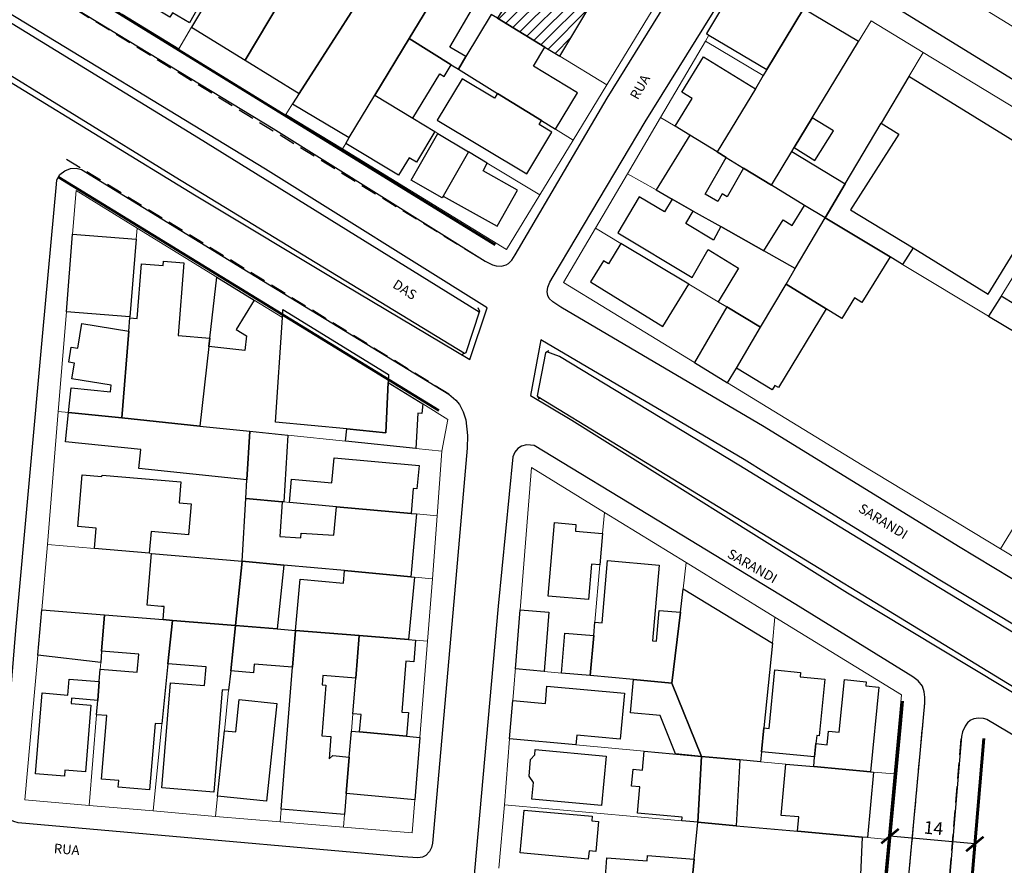
# Model space of a CAD drawing. Units: millimetres. Extents: x 285502 to 287975, y 1679636 to 1682668.
# Drawn here: x 287528 to 287681, y 1680142 to 1680274 of the extents above; entities that cross this region are included whole.
import ezdxf

# ---------------------------------------------------------------- set-up
doc = ezdxf.new("R2010")
doc.units = ezdxf.units.MM
doc.header["$MEASUREMENT"] = 0
doc.header["$PDMODE"] = 2
doc.header["$PDSIZE"] = 2
doc.linetypes.add('DASHED2', pattern=[0.375, 0.25, -0.125])
for name, color, linetype in [('_cotas', 7, 'Continuous'), ('_meio fio', 7, 'DASHED2'), ('Edificacoes', 2, 'Continuous'), ('Escola_Publica_Privada', 6, 'Continuous'), ('Ponte', 8, 'Continuous'), ('Topon_de_Vias', 7, 'Continuous'), ('Topon_Rio_Perene', 5, 'Continuous')]:
    doc.layers.add(name, color=color, linetype=linetype)
for name, color, linetype, lineweight in [('_traçado meio fio', 7, 'Continuous', 60), ('Canal', 5, 'Continuous', 25), ('Edificacoes_Notaveis_Hatch', 8, 'Continuous', 9), ('Muro_Grade', 8, 'Continuous', 20), ('Pavimentacao_Asfaltica_Mfio', 10, 'Continuous', 30), ('Pavimentacao_Nao_Asfaltica_Mfio', 10, 'Continuous', 30), ('Separ_Fisico_Canteiro_Mureta', 10, 'Continuous', 15)]:
    doc.layers.add(name, color=color, linetype=linetype, lineweight=lineweight)
doc.styles.add('Arial', font='arial.ttf', dxfattribs={"height": 1.5})
doc.styles.add('Arial Italic', font='ariali.ttf', dxfattribs={"height": 1.5})
doc.styles.get("Standard").update_dxf_attribs({"font": 'arial.ttf'})
doc.dimstyles.new('AEROS UPV', dxfattribs={"dimtxt": 2, "dimasz": 2.5, "dimexe": 1.25, "dimexo": 0.625, "dimtad": 1, "dimdsep": 46, "dimtxsty": 'Standard', "dimblk": 'ARCHTICK', "dimcen": 2.5, "dimadec": 0, "dimazin": 0, "dimtfac": 1, "dimtmove": 0, "dimatfit": 3, "dimfxl": 1, "dimtzin": 0, "dimarcsym": 0})

# ---------------------------------------------------------------- blocks, each defined once
blk = doc.blocks.new('_ArchTick')
at = {"color": 0, "linetype": 'Continuous', "const_width": 0.15}
blk.add_lwpolyline([(-0.5, -0.5), (0.5, 0.5)], dxfattribs=at)
blk = doc.blocks.new('*D786')
at = {"layer": '_cotas', "color": 0, "lineweight": -2, "transparency": 16777216}
for p, q in [((287663.33, 1680147.01), (287663.38, 1680147.63)), ((287676.5, 1680145.16), (287663.27, 1680146.38)), ((287676.56, 1680145.78), (287676.62, 1680146.4))]:
    blk.add_line(p, q, dxfattribs=at)
at = {"layer": 'Defpoints', "color": 0, "transparency": 16777216}
for p in [(287663.27, 1680146.38), (287663.27, 1680146.38), (287676.5, 1680145.16)]:
    blk.add_point(p, dxfattribs=at)
at = {"layer": '_cotas', "color": 0, "lineweight": -2, "transparency": 16777216, "xscale": 2.5, "yscale": 2.5, "zscale": 2.5}
for p, rotation in [((287663.27, 1680146.38), 174.7209713770016), ((287676.5, 1680145.16), 354.7209713770016)]:
    blk.add_blockref('_ArchTick', p, dxfattribs=dict(at, rotation=rotation))
at = {"layer": '_cotas', "color": 0, "transparency": 16777216, "insert": (287670.04, 1680147.39), "char_height": 2, "attachment_point": 5, "rotation": 354.721}
blk.add_mtext('14', dxfattribs=at)

msp = doc.modelspace()

# ---------------------------------------------------------------- hatches: boundary and pattern name
at = {"layer": 'Edificacoes_Notaveis_Hatch'}
h = msp.add_hatch(dxfattribs=at)
h.set_pattern_fill('ANSI31', color=256, scale=10)
h.paths.add_polyline_path([(287607.806, 1680283.28), (287608.24, 1680283.02), (287612.997, 1680290.956), (287612.656, 1680291.16), (287615.804, 1680296.276), (287625.335, 1680290.659), (287611.758, 1680268.011), (287609.443, 1680269.418), (287602.045, 1680273.917), (287605.059, 1680278.816)])

# ---------------------------------------------------------------- linework, layer by layer
at = {"layer": '_meio fio', "ltscale": 10}
for p, q in [((287459.569, 1680322.542), (287600.117, 1680236.049)), ((287594.496, 1680215.298), (287534.645, 1680252.035))]:
    msp.add_line(p, q, dxfattribs=at)
for points in [[(287653.993, 1680006.037), (287660.363, 1680073.994), (287666.012, 1680138.044), (287668.317, 1680162.99), (287668.698, 1680167.108)], [(287666.592, 1680070.55), (287669.008, 1680096.565), (287672.271, 1680136.661), (287674.415, 1680161.925)]]:
    msp.add_lwpolyline(points, dxfattribs=at)
at = {"layer": '_traçado meio fio'}
for p, q in [((287458.636, 1680326.639), (287601.689, 1680238.604)), ((287592.927, 1680212.741), (287533.595, 1680249.16))]:
    msp.add_line(p, q, dxfattribs=at)
for points in [[(287650.509, 1680006.364), (287656.877, 1680074.311), (287662.527, 1680138.359), (287664.832, 1680163.312), (287665.213, 1680167.43)], [(287670.891, 1680078.993), (287672.494, 1680096.262), (287675.759, 1680136.371), (287677.902, 1680161.629)]]:
    msp.add_lwpolyline(points, dxfattribs=at)
at = {"layer": 'Canal', "flags": 128}
for points in [[(287599.198, 1680228.07), (287555.434, 1680255.214), (287528.644, 1680271.641), (287499.632, 1680289.478), (287475.383, 1680304.294), (287459.446, 1680314.298), (287458.866, 1680315.588), (287456.614, 1680316.874)], [(287596.899, 1680221.63), (287551.803, 1680249.132), (287505.735, 1680277.583), (287459.006, 1680306.164), (287456.374, 1680307.601)], [(287724.713, 1680152.234), (287695.87, 1680169.981), (287669.69, 1680185.857), (287639.678, 1680204.244), (287611.707, 1680221.181), (287609.77, 1680221.88)], [(287721.136, 1680146.344), (287681.584, 1680170.181), (287631.554, 1680200.723), (287608.333, 1680214.88)]]:
    msp.add_lwpolyline(points, dxfattribs=at)
at = {"layer": 'Edificacoes', "flags": 128}
for points in [[(287562.7, 1680267.378), (287576.029, 1680289.738), (287573.606, 1680291.211), (287567.731, 1680294.784), (287565.278, 1680290.7), (287554.364, 1680272.53)], [(287562.7, 1680267.378), (287571.134, 1680262.165), (287585.213, 1680284.153), (287584.878, 1680284.357), (287576.2, 1680289.634), (287576.029, 1680289.738)], [(287560.452, 1680284.659), (287554.015, 1680273.189), (287551.377, 1680274.762), (287550.985, 1680274.104), (287547.76, 1680276.027), (287548.089, 1680276.579), (287545.659, 1680278.027), (287551.753, 1680287.991), (287553.851, 1680286.741), (287554.666, 1680288.108)], [(287578.93, 1680255.306), (287582.923, 1680261.911), (287588.261, 1680270.742), (287593.37, 1680279.193), (287585.213, 1680284.153), (287571.134, 1680262.165), (287570.116, 1680260.575)], [(287634.639, 1680271.532), (287635.038, 1680271.294), (287644.068, 1680265.908), (287649.785, 1680275.383), (287651.835, 1680278.78), (287644.197, 1680283.155), (287642.827, 1680280.857), (287640.871, 1680282.013)], [(287588.261, 1680270.742), (287594.844, 1680266.673), (287595.96, 1680265.983), (287597.137, 1680267.934), (287594.637, 1680269.403), (287598.543, 1680276.047), (287593.5, 1680279.114), (287593.37, 1680279.193)], [(287649.785, 1680275.383), (287644.068, 1680265.908), (287643.506, 1680264.976), (287642.274, 1680262.935), (287636.322, 1680253.07), (287637.696, 1680252.23), (287640.426, 1680250.562), (287644.777, 1680247.902), (287647.969, 1680253.165), (287648.335, 1680253.768), (287651.148, 1680258.407), (287658.361, 1680270.302)], [(287602.075, 1680262.204), (287608.944, 1680257.959), (287611.107, 1680256.622), (287614.543, 1680262.314), (287607.662, 1680266.467), (287609.443, 1680269.418), (287602.045, 1680273.917), (287601.097, 1680274.494), (287597.137, 1680267.934), (287595.96, 1680265.983)], [(287588.859, 1680258.328), (287593.047, 1680265.253), (287593.745, 1680264.838), (287594.844, 1680266.673), (287588.261, 1680270.742), (287582.923, 1680261.911)], [(287642.274, 1680262.935), (287636.322, 1680253.07), (287632.039, 1680255.688), (287629.782, 1680257.067), (287632.441, 1680261.393), (287630.818, 1680262.385), (287634.177, 1680267.882)], [(287608.944, 1680257.959), (287602.075, 1680262.204), (287601.6, 1680261.45), (287596.54, 1680264.472), (287592.676, 1680258.002), (287606.657, 1680249.653), (287610.539, 1680256.154), (287608.569, 1680257.33)], [(287661.902, 1680257.535), (287664.658, 1680255.824), (287657.125, 1680244.03), (287666.858, 1680238.097), (287678.581, 1680230.913), (287687.617, 1680245.616), (287689.232, 1680244.624), (287691.933, 1680249.003), (287666.21, 1680264.811)], [(287588.859, 1680258.328), (287592.297, 1680256.254), (287589.427, 1680251.485), (287588.283, 1680252.173), (287586.638, 1680249.44), (287578.386, 1680254.406), (287578.93, 1680255.306), (287582.923, 1680261.911)], [(287651.148, 1680258.407), (287648.335, 1680253.768), (287651.558, 1680251.747), (287654.439, 1680256.343)], [(287656.303, 1680248.077), (287661.902, 1680257.535), (287664.658, 1680255.824), (287657.125, 1680244.03), (287666.858, 1680238.097), (287665.224, 1680235.536), (287663.289, 1680236.698), (287653.164, 1680242.776)], [(287592.774, 1680255.965), (287597.523, 1680253.099), (287593.596, 1680246.191), (287593.444, 1680245.923), (287588.623, 1680248.663)], [(287649.946, 1680244.743), (287644.777, 1680247.902), (287640.426, 1680250.562), (287637.883, 1680246.069), (287637.093, 1680246.516), (287636.444, 1680245.369), (287634.451, 1680246.497), (287637.696, 1680252.23), (287636.322, 1680253.07), (287632.039, 1680255.688), (287626.785, 1680247.138), (287629.289, 1680245.724), (287632.599, 1680243.854), (287636.892, 1680241.429), (287643.613, 1680237.632), (287646.626, 1680242.479), (287648.018, 1680241.627)], [(287600.47, 1680251.321), (287597.523, 1680253.099), (287593.596, 1680246.191), (287602.001, 1680241.475), (287605.177, 1680247.136), (287599.811, 1680250.146)], [(287647.969, 1680253.165), (287656.303, 1680248.077), (287653.164, 1680242.776), (287649.946, 1680244.743), (287644.777, 1680247.902)], [(287632.599, 1680243.854), (287629.289, 1680245.724), (287628.093, 1680243.718), (287624.177, 1680246.052), (287620.839, 1680240.454), (287632.435, 1680233.486), (287634.917, 1680237.847), (287639.668, 1680234.936), (287636.476, 1680229.714), (287637.817, 1680228.905), (287643.084, 1680225.75), (287647.055, 1680232.456), (287648.488, 1680234.877), (287643.613, 1680237.632), (287636.892, 1680241.429), (287635.767, 1680239.335), (287631.441, 1680241.913)], [(287647.055, 1680232.456), (287648.488, 1680234.877), (287653.164, 1680242.776), (287663.289, 1680236.698), (287658.893, 1680229.583), (287657.729, 1680230.303), (287655.746, 1680227.085), (287653.312, 1680228.589)], [(287545.711, 1680239.466), (287544.733, 1680227.376), (287534.828, 1680228.142), (287535.809, 1680240.267)], [(287631.898, 1680232.452), (287621.304, 1680238.799), (287619.358, 1680235.647), (287618.613, 1680236.107), (287616.577, 1680232.808), (287627.829, 1680225.861)], [(287544.719, 1680227.205), (287545.865, 1680227.113), (287546.555, 1680235.646), (287549.935, 1680235.372), (287549.987, 1680236.018), (287553.17, 1680235.761), (287552.255, 1680224.455), (287557.196, 1680224.055), (287557.045, 1680222.722), (287555.646, 1680210.322), (287543.456, 1680211.591), (287544.551, 1680225.134)], [(287564.131, 1680229.949), (287561.327, 1680225.394), (287562.935, 1680224.404), (287562.673, 1680222.086), (287557.045, 1680222.722), (287557.196, 1680224.055), (287558.269, 1680233.558)], [(287653.312, 1680228.589), (287645.874, 1680216.319), (287645.304, 1680216.665), (287644.89, 1680215.993), (287639.311, 1680219.376), (287643.084, 1680225.75), (287647.055, 1680232.456)], [(287680.588, 1680230.607), (287678.655, 1680227.473), (287683.277, 1680224.698), (287686.129, 1680229.287), (287683.777, 1680230.75), (287682.824, 1680229.217)], [(287637.817, 1680228.905), (287632.798, 1680220.218), (287637.948, 1680217.073), (287639.311, 1680219.376), (287643.084, 1680225.75)], [(287568.6, 1680228.496), (287585.057, 1680218.372), (287584.999, 1680217.102), (287584.647, 1680209.296), (287578.562, 1680209.876), (287567.45, 1680210.937), (287568.519, 1680227.248)], [(287543.456, 1680211.591), (287535.154, 1680212.456), (287535.554, 1680216.298), (287541.711, 1680215.658), (287541.818, 1680216.691), (287535.689, 1680217.703), (287536.095, 1680220.16), (287535.203, 1680220.307), (287535.591, 1680222.651), (287536.603, 1680222.484), (287537.241, 1680226.341), (287544.551, 1680225.134)], [(287578.562, 1680209.876), (287584.647, 1680209.296), (287584.999, 1680217.102), (287590.4, 1680213.778), (287590.259, 1680212.305), (287589.649, 1680212.363), (287589.301, 1680206.819), (287578.378, 1680207.956)], [(287562.987, 1680201.94), (287546.125, 1680203.695), (287546.433, 1680206.659), (287534.678, 1680207.883), (287535.154, 1680212.456), (287543.456, 1680211.591), (287555.646, 1680210.322), (287563.431, 1680209.512)], [(287568.459, 1680198.511), (287562.816, 1680199.019), (287562.987, 1680201.94), (287563.431, 1680209.512), (287569.362, 1680208.894), (287568.751, 1680198.485)], [(287569.626, 1680198.406), (287569.954, 1680202.052), (287576.234, 1680201.487), (287576.582, 1680205.361), (287589.83, 1680204.17), (287589.502, 1680200.522), (287588.931, 1680200.573), (287588.583, 1680196.701), (287576.935, 1680197.749)], [(287547.747, 1680190.494), (287539.204, 1680191.226), (287539.477, 1680194.412), (287536.594, 1680194.659), (287537.286, 1680202.734), (287540.383, 1680202.469), (287540.402, 1680202.694), (287552.698, 1680201.641), (287552.415, 1680198.338), (287554.289, 1680198.178), (287553.876, 1680193.363), (287548.035, 1680193.863)], [(287568.459, 1680198.511), (287568.141, 1680193.085), (287571.401, 1680192.894), (287571.443, 1680193.616), (287576.537, 1680193.317), (287576.935, 1680197.749), (287588.583, 1680196.701), (287589.442, 1680196.624), (287588.561, 1680186.832), (287578.209, 1680187.784), (287568.756, 1680188.654), (287562.243, 1680189.253), (287562.816, 1680199.019)], [(287618.026, 1680188.673), (287616.716, 1680188.787), (287616.235, 1680183.262), (287609.954, 1680183.809), (287610.95, 1680195.267), (287614.29, 1680194.977), (287614.2, 1680193.945), (287618.452, 1680193.575)], [(287549.918, 1680180.144), (287550.092, 1680182.174), (287549.679, 1680182.21), (287547.412, 1680182.404), (287548.103, 1680190.464), (287562.243, 1680189.253), (287561.193, 1680179.225), (287551.354, 1680180.027)], [(287562.243, 1680189.253), (287568.756, 1680188.654), (287567.714, 1680178.703), (287561.193, 1680179.225)], [(287617.067, 1680177.647), (287617.248, 1680179.726), (287618.365, 1680179.628), (287619.21, 1680189.351), (287627.252, 1680188.652), (287626.224, 1680176.832), (287626.861, 1680176.777), (287627.278, 1680181.575), (287630.586, 1680181.287), (287629.273, 1680170.247), (287623.282, 1680170.791), (287616.524, 1680171.405)], [(287578.209, 1680187.784), (287588.561, 1680186.832), (287589.092, 1680186.783), (287588.195, 1680177.034), (287580.503, 1680177.658), (287570.542, 1680178.467), (287571.276, 1680186.455), (287578.03, 1680185.834)], [(287630.586, 1680181.287), (287631.019, 1680184.935), (287644.923, 1680176.49), (287643.614, 1680163.253), (287643.248, 1680159.55), (287643.092, 1680157.972), (287639.861, 1680158.267), (287633.852, 1680158.815), (287629.273, 1680170.247)], [(287540.331, 1680175.23), (287540.189, 1680173.479), (287530.352, 1680174.606), (287530.985, 1680181.686), (287540.789, 1680180.887)], [(287605.573, 1680181.655), (287610.07, 1680181.294), (287609.328, 1680172.058), (287604.859, 1680172.464)], [(287551.354, 1680180.027), (287550.668, 1680173.26), (287549.717, 1680163.876), (287548.654, 1680163.962), (287547.816, 1680153.607), (287542.9, 1680154.004), (287542.985, 1680155.053), (287540.328, 1680155.268), (287541.129, 1680165.173), (287539.528, 1680165.302), (287539.71, 1680167.554), (287539.947, 1680170.482), (287540.102, 1680172.401), (287545.892, 1680171.933), (287546.121, 1680174.761), (287540.331, 1680175.23), (287540.789, 1680180.887), (287549.918, 1680180.144)], [(287551.354, 1680180.027), (287561.193, 1680179.225), (287560.454, 1680172.16), (287560.137, 1680169.132), (287559.121, 1680169.214), (287557.819, 1680153.232), (287549.74, 1680153.89), (287551.077, 1680170.306), (287556.37, 1680169.875), (287556.606, 1680172.776), (287550.668, 1680173.26)], [(287560.454, 1680172.16), (287561.193, 1680179.225), (287567.714, 1680178.703), (287570.542, 1680178.467), (287570.089, 1680172.733), (287564.116, 1680173.218), (287564.007, 1680171.871)], [(287575.306, 1680169.924), (287574.655, 1680162.016), (287576.07, 1680161.9), (287575.786, 1680158.443), (287576.376, 1680158.93), (287578.944, 1680158.719), (287578.477, 1680153.036), (287578.206, 1680149.752), (287568.338, 1680150.564), (287570.089, 1680172.733), (287570.542, 1680178.467), (287580.503, 1680177.658), (287579.956, 1680171.008), (287574.821, 1680171.431), (287574.701, 1680169.974)], [(287612.021, 1680171.814), (287612.563, 1680178.039), (287617.067, 1680177.647), (287616.524, 1680171.405)], [(287588.195, 1680177.034), (287589.277, 1680176.946), (287589.005, 1680173.576), (287587.783, 1680173.675), (287587.141, 1680165.723), (287588.187, 1680165.639), (287587.889, 1680161.947), (287580.53, 1680162.638), (287580.782, 1680165.322), (287579.498, 1680165.442), (287579.956, 1680171.008), (287580.503, 1680177.658)], [(287643.614, 1680163.253), (287644.413, 1680163.174), (287645.314, 1680172.297), (287649.339, 1680171.899), (287649.272, 1680171.219), (287653.113, 1680170.839), (287652.242, 1680162.023), (287651.846, 1680162.062), (287651.722, 1680160.808), (287651.516, 1680158.733), (287643.248, 1680159.55)], [(287531.037, 1680168.709), (287535.039, 1680168.385), (287535.24, 1680170.863), (287539.947, 1680170.482), (287539.71, 1680167.554), (287535.646, 1680167.883), (287535.58, 1680167.07), (287538.663, 1680166.821), (287537.822, 1680156.429), (287534.588, 1680156.691), (287534.512, 1680155.746), (287530.017, 1680156.11)], [(287623.282, 1680170.791), (287629.273, 1680170.247), (287633.852, 1680158.815), (287629.835, 1680159.19), (287627.434, 1680165.184), (287622.811, 1680165.603)], [(287651.367, 1680157.218), (287651.516, 1680158.733), (287651.722, 1680160.808), (287653.46, 1680160.637), (287653.668, 1680162.745), (287655.357, 1680162.578), (287656.168, 1680170.786), (287659.544, 1680170.452), (287659.483, 1680169.832), (287661.52, 1680169.631), (287660.214, 1680156.411)], [(287614.293, 1680160.598), (287603.958, 1680161.541), (287604.44, 1680167.549), (287609.528, 1680167.085), (287609.772, 1680169.766), (287621.848, 1680168.665), (287621.196, 1680161.512), (287614.433, 1680162.129)], [(287559.476, 1680162.822), (287561.261, 1680162.636), (287561.788, 1680167.671), (287567.641, 1680167.058), (287566.047, 1680151.832), (287558.409, 1680152.632)], [(287589.933, 1680161.755), (287589.145, 1680152.035), (287578.477, 1680153.036), (287578.944, 1680158.719), (287579.276, 1680162.755), (287580.53, 1680162.638), (287587.889, 1680161.947)], [(287618.28, 1680151.172), (287607.417, 1680152.163), (287607.652, 1680154.74), (287606.982, 1680155.745), (287607.219, 1680158.345), (287607.876, 1680159.072), (287607.95, 1680159.88), (287618.982, 1680158.874)], [(287630.83, 1680148.766), (287630.883, 1680149.347), (287623.894, 1680149.98), (287624.262, 1680154.051), (287622.976, 1680154.167), (287623.215, 1680156.8), (287624.676, 1680156.668), (287624.944, 1680159.627), (287633.852, 1680158.815), (287633.286, 1680148.543)], [(287639.295, 1680147.998), (287633.286, 1680148.543), (287633.852, 1680158.815), (287639.861, 1680158.267)], [(287648.861, 1680147.131), (287649.065, 1680149.37), (287646.307, 1680149.621), (287647.035, 1680157.613), (287651.367, 1680157.218), (287660.214, 1680156.411), (287660.708, 1680156.366), (287659.775, 1680146.142), (287658.939, 1680146.218)], [(287606.194, 1680150.438), (287616.823, 1680149.475), (287616.759, 1680148.768), (287617.805, 1680148.673), (287617.381, 1680143.996), (287616.335, 1680144.091), (287616.218, 1680142.808), (287605.59, 1680143.771)], [(287658.939, 1680146.218), (287658.519, 1680136.803), (287647.09, 1680137.759), (287640.433, 1680138.316), (287632.371, 1680138.99), (287632.734, 1680142.781), (287633.286, 1680148.543), (287639.295, 1680147.998), (287648.861, 1680147.131)], [(287632.371, 1680138.99), (287618.879, 1680140.075), (287619.115, 1680143.016), (287625.389, 1680142.511), (287625.458, 1680143.367), (287632.734, 1680142.781)]]:
    msp.add_lwpolyline(points, close=True, dxfattribs=at)
at = {"layer": 'Escola_Publica_Privada', "flags": 128}
msp.add_lwpolyline([(287607.806, 1680283.28), (287605.059, 1680278.816), (287602.045, 1680273.917), (287609.443, 1680269.418), (287611.758, 1680268.011), (287625.335, 1680290.659), (287615.804, 1680296.276), (287612.656, 1680291.16), (287612.997, 1680290.956), (287608.24, 1680283.02)], close=True, dxfattribs=at)
at = {"layer": 'Muro_Grade', "flags": 128}
for points in [[(287619.114, 1680263.537), (287634.539, 1680288.887), (287617.676, 1680299.318)], [(287543.546, 1680274.573), (287552.35, 1680269.177), (287554.364, 1680272.53), (287565.278, 1680290.7), (287567.731, 1680294.784)], [(287577.864, 1680253.542), (287569.065, 1680258.934), (287570.116, 1680260.575), (287571.134, 1680262.165), (287585.213, 1680284.153)], [(287643.506, 1680264.976), (287644.068, 1680265.908), (287649.785, 1680275.383), (287651.835, 1680278.78), (287644.197, 1680283.155), (287642.827, 1680280.857), (287640.871, 1680282.013), (287634.639, 1680271.532), (287635.038, 1680271.294), (287634.491, 1680270.363)], [(287588.261, 1680270.742), (287593.37, 1680279.193)], [(287602.045, 1680273.917), (287609.443, 1680269.418), (287611.758, 1680268.011), (287619.114, 1680263.537)], [(287668.448, 1680268.591), (287660.314, 1680273.524), (287658.361, 1680270.302), (287651.148, 1680258.407), (287648.335, 1680253.768), (287647.969, 1680253.165), (287644.777, 1680247.902)], [(287582.923, 1680261.911), (287588.261, 1680270.742)], [(287613.868, 1680254.915), (287611.107, 1680256.622), (287608.944, 1680257.959), (287602.075, 1680262.204), (287595.96, 1680265.983), (287594.844, 1680266.673), (287588.261, 1680270.742)], [(287627.496, 1680258.465), (287634.491, 1680270.363)], [(287634.491, 1680270.363), (287643.506, 1680264.976)], [(287668.448, 1680268.591), (287666.21, 1680264.811), (287661.902, 1680257.535), (287656.303, 1680248.077), (287653.164, 1680242.776)], [(287694.333, 1680252.894), (287668.448, 1680268.591)], [(287636.322, 1680253.07), (287642.274, 1680262.935), (287643.506, 1680264.976)], [(287613.868, 1680254.915), (287619.114, 1680263.537)], [(287577.864, 1680253.542), (287578.386, 1680254.406), (287578.93, 1680255.306), (287582.923, 1680261.911)], [(287608.67, 1680246.372), (287600.47, 1680251.321), (287597.523, 1680253.099), (287592.774, 1680255.965), (287592.297, 1680256.254), (287588.859, 1680258.328), (287582.923, 1680261.911)], [(287622.32, 1680249.661), (287627.496, 1680258.465)], [(287636.322, 1680253.07), (287632.039, 1680255.688), (287629.782, 1680257.067), (287627.496, 1680258.465)], [(287608.67, 1680246.372), (287613.868, 1680254.915)], [(287577.864, 1680253.542), (287603.48, 1680237.843), (287608.67, 1680246.372)], [(287636.322, 1680253.07), (287637.696, 1680252.23), (287640.426, 1680250.562), (287644.777, 1680247.902)], [(287694.333, 1680252.894), (287691.933, 1680249.003), (287689.232, 1680244.624), (287680.588, 1680230.607), (287678.655, 1680227.473)], [(287617.333, 1680241.178), (287622.32, 1680249.661)], [(287622.32, 1680249.661), (287626.785, 1680247.138), (287629.289, 1680245.724), (287632.599, 1680243.854), (287636.892, 1680241.429), (287643.613, 1680237.632), (287648.488, 1680234.877)], [(287534.828, 1680228.142), (287535.809, 1680240.267), (287536.358, 1680247.047), (287545.851, 1680241.202)], [(287653.164, 1680242.776), (287649.946, 1680244.743), (287644.777, 1680247.902)], [(287648.488, 1680234.877), (287653.164, 1680242.776)], [(287653.164, 1680242.776), (287663.289, 1680236.698), (287665.224, 1680235.536), (287678.655, 1680227.473)], [(287544.733, 1680227.376), (287545.711, 1680239.466), (287545.851, 1680241.202)], [(287545.851, 1680241.202), (287558.269, 1680233.558)], [(287617.333, 1680241.178), (287612.352, 1680232.706), (287632.798, 1680220.218), (287637.948, 1680217.073)], [(287617.333, 1680241.178), (287621.304, 1680238.799), (287631.898, 1680232.452), (287636.476, 1680229.714), (287637.817, 1680228.905), (287643.084, 1680225.75)], [(287643.084, 1680225.75), (287647.055, 1680232.456), (287648.488, 1680234.877)], [(287555.646, 1680210.322), (287557.045, 1680222.722), (287557.196, 1680224.055), (287558.269, 1680233.558)], [(287558.269, 1680233.558), (287564.131, 1680229.949), (287568.519, 1680227.248)], [(287534.828, 1680228.142), (287533.573, 1680212.62)], [(287534.828, 1680228.142), (287544.733, 1680227.376)], [(287543.456, 1680211.591), (287544.551, 1680225.134), (287544.719, 1680227.205), (287544.733, 1680227.376)], [(287678.655, 1680227.473), (287683.277, 1680224.698), (287687.68, 1680222.055)], [(287643.084, 1680225.75), (287639.311, 1680219.376), (287637.948, 1680217.073)], [(287584.999, 1680217.102), (287590.4, 1680213.778), (287594.323, 1680211.362), (287593.373, 1680206.395)], [(287637.948, 1680217.073), (287658.947, 1680204.247), (287680.507, 1680191.198)], [(287680.507, 1680191.198), (287687.728, 1680202.976), (287690.14, 1680206.91), (287696.265, 1680216.901)], [(287533.573, 1680212.62), (287531.893, 1680191.852)], [(287533.573, 1680212.62), (287535.154, 1680212.456), (287543.456, 1680211.591)], [(287543.456, 1680211.591), (287555.646, 1680210.322)], [(287555.646, 1680210.322), (287563.431, 1680209.512)], [(287562.816, 1680199.019), (287562.987, 1680201.94), (287563.431, 1680209.512)], [(287593.373, 1680206.395), (287589.301, 1680206.819), (287578.378, 1680207.956), (287569.362, 1680208.894), (287563.431, 1680209.512)], [(287592.644, 1680196.336), (287593.373, 1680206.395)], [(287618.738, 1680196.86), (287607.356, 1680203.843), (287605.573, 1680181.655), (287604.44, 1680167.549), (287603.958, 1680161.541)], [(287562.816, 1680199.019), (287562.243, 1680189.253)], [(287592.644, 1680196.336), (287589.442, 1680196.624), (287588.583, 1680196.701), (287576.935, 1680197.749), (287569.626, 1680198.406), (287568.751, 1680198.485), (287568.459, 1680198.511), (287562.816, 1680199.019)], [(287591.932, 1680186.522), (287592.644, 1680196.336)], [(287616.524, 1680171.405), (287617.067, 1680177.647), (287617.248, 1680179.726), (287618.026, 1680188.673), (287618.452, 1680193.575), (287618.738, 1680196.86)], [(287618.738, 1680196.86), (287631.506, 1680189.026)], [(287531.893, 1680191.852), (287530.985, 1680181.686)], [(287531.893, 1680191.852), (287539.204, 1680191.226), (287547.747, 1680190.494), (287548.103, 1680190.464), (287562.243, 1680189.253)], [(287680.507, 1680191.198), (287697.539, 1680180.89)], [(287562.243, 1680189.253), (287561.193, 1680179.225)], [(287562.243, 1680189.253), (287568.756, 1680188.654), (287578.209, 1680187.784), (287588.561, 1680186.832), (287589.092, 1680186.783), (287591.932, 1680186.522)], [(287629.273, 1680170.247), (287630.586, 1680181.287), (287631.019, 1680184.935), (287631.506, 1680189.026)], [(287631.506, 1680189.026), (287645.324, 1680180.549)], [(287591.147, 1680176.794), (287591.932, 1680186.522)], [(287530.985, 1680181.686), (287530.352, 1680174.606), (287528.338, 1680152.051), (287538.385, 1680151.178)], [(287530.985, 1680181.686), (287540.789, 1680180.887)], [(287538.385, 1680151.178), (287539.528, 1680165.302), (287539.71, 1680167.554), (287539.947, 1680170.482), (287540.102, 1680172.401), (287540.189, 1680173.479), (287540.331, 1680175.23), (287540.789, 1680180.887)], [(287540.789, 1680180.887), (287549.918, 1680180.144), (287551.354, 1680180.027)], [(287548.342, 1680150.313), (287549.717, 1680163.876), (287550.668, 1680173.26), (287551.354, 1680180.027)], [(287551.354, 1680180.027), (287561.193, 1680179.225)], [(287645.324, 1680180.549), (287644.923, 1680176.49), (287643.614, 1680163.253), (287643.248, 1680159.55), (287643.092, 1680157.972)], [(287663.942, 1680156.071), (287665.09, 1680168.422), (287645.324, 1680180.549)], [(287558.078, 1680149.467), (287558.409, 1680152.632), (287559.476, 1680162.822), (287560.137, 1680169.132), (287560.454, 1680172.16), (287561.193, 1680179.225)], [(287561.193, 1680179.225), (287567.714, 1680178.703), (287570.542, 1680178.467)], [(287568.185, 1680148.619), (287568.338, 1680150.564), (287570.089, 1680172.733), (287570.542, 1680178.467)], [(287570.542, 1680178.467), (287580.503, 1680177.658)], [(287580.503, 1680177.658), (287579.956, 1680171.008), (287579.498, 1680165.442), (287579.276, 1680162.755)], [(287591.147, 1680176.794), (287589.277, 1680176.946), (287588.195, 1680177.034), (287580.503, 1680177.658)], [(287589.933, 1680161.755), (287591.147, 1680176.794)], [(287604.859, 1680172.464), (287609.328, 1680172.058), (287612.021, 1680171.814), (287616.524, 1680171.405)], [(287629.273, 1680170.247), (287623.282, 1680170.791), (287616.524, 1680171.405)], [(287629.273, 1680170.247), (287633.852, 1680158.815)], [(287578.045, 1680147.792), (287578.206, 1680149.752), (287578.477, 1680153.036), (287578.944, 1680158.719), (287579.276, 1680162.755)], [(287589.933, 1680161.755), (287587.889, 1680161.947), (287580.53, 1680162.638), (287579.276, 1680162.755)], [(287578.045, 1680147.792), (287588.733, 1680146.895), (287589.148, 1680152.035), (287589.933, 1680161.755)], [(287603.133, 1680151.276), (287603.958, 1680161.541)], [(287633.852, 1680158.815), (287624.944, 1680159.627), (287614.293, 1680160.598), (287603.958, 1680161.541)], [(287633.852, 1680158.815), (287633.286, 1680148.543)], [(287643.092, 1680157.972), (287639.861, 1680158.267), (287633.852, 1680158.815)], [(287643.092, 1680157.972), (287647.035, 1680157.613), (287651.367, 1680157.218), (287660.214, 1680156.411), (287660.708, 1680156.366), (287663.942, 1680156.071)], [(287662.992, 1680145.851), (287663.942, 1680156.071)], [(287538.385, 1680151.178), (287548.342, 1680150.313)], [(287548.342, 1680150.313), (287558.078, 1680149.467)], [(287603.133, 1680151.276), (287602.266, 1680141.411)], [(287633.286, 1680148.543), (287630.83, 1680148.766), (287603.133, 1680151.276)], [(287558.078, 1680149.467), (287568.185, 1680148.619)], [(287568.185, 1680148.619), (287578.045, 1680147.792)], [(287633.286, 1680148.543), (287632.734, 1680142.781), (287632.371, 1680138.99)], [(287662.992, 1680145.851), (287659.775, 1680146.142), (287658.939, 1680146.218), (287648.861, 1680147.131), (287639.295, 1680147.998), (287633.286, 1680148.543)], [(287662.123, 1680136.502), (287662.992, 1680145.851)]]:
    msp.add_lwpolyline(points, dxfattribs=at)
at = {"layer": 'Pavimentacao_Asfaltica_Mfio', "flags": 128}
for points in [[(287456.375, 1680306.947), (287465.233, 1680301.698), (287494.756, 1680283.747), (287526.627, 1680263.63), (287554.8, 1680246.379), (287578.091, 1680232.393), (287597.731, 1680220.71), (287600.442, 1680228.767), (287565.86, 1680250.389), (287521.924, 1680277.138), (287472.251, 1680307.575), (287472.214, 1680307.598), (287456.363, 1680317.468)], [(287525.06, 1680282.256), (287567.084, 1680256.703), (287600.117, 1680236.049), (287601.266, 1680235.474), (287601.841, 1680235.311), (287602.703, 1680235.271), (287603.401, 1680235.477), (287603.772, 1680235.681), (287604.307, 1680236.215), (287604.834, 1680237.039), (287619.153, 1680261.469), (287636.152, 1680288.883)], [(287698.735, 1680176.581), (287673.943, 1680191.567), (287643.664, 1680210.222), (287611.943, 1680228.884), (287610.715, 1680229.703), (287610.14, 1680230.235), (287609.893, 1680230.686), (287609.81, 1680231.26), (287609.932, 1680231.999), (287610.218, 1680232.78), (287610.719, 1680233.666), (287625.105, 1680257.779), (287642.172, 1680285.304), (287642.497, 1680285.822), (287642.936, 1680286.32), (287643.318, 1680286.624), (287643.849, 1680286.841), (287644.394, 1680286.88), (287644.929, 1680286.851), (287645.347, 1680286.773), (287645.815, 1680286.569), (287646.334, 1680286.321), (287661.526, 1680277.29), (287690.343, 1680259.535)], [(287533.268, 1680248.043), (287533.361, 1680248.714), (287533.799, 1680249.547), (287534.583, 1680250.144), (287535.462, 1680250.49), (287536.366, 1680250.527), (287537.176, 1680250.331), (287562.232, 1680234.942), (287594.496, 1680215.298)], [(287725.337, 1680153.261), (287722.518, 1680154.984), (287695.609, 1680171.456), (287670.795, 1680186.457), (287644.02, 1680202.952), (287640.546, 1680205.092), (287608.793, 1680223.775), (287607.188, 1680215.084), (287613.664, 1680211.232), (287656.629, 1680184.303), (287705.238, 1680155.055), (287720.696, 1680145.619)], [(287594.496, 1680215.298), (287595.559, 1680214.388), (287596.158, 1680213.674), (287596.703, 1680212.547), (287597.123, 1680211.283), (287597.388, 1680208.854), (287597.353, 1680206.87), (287595.275, 1680182.949), (287591.909, 1680145.298)], [(287668.698, 1680167.108), (287668.717, 1680168.032), (287668.621, 1680168.867), (287668.328, 1680169.742), (287667.666, 1680170.592), (287666.847, 1680171.222), (287648.573, 1680182.511), (287626.963, 1680195.657), (287607.799, 1680207.3), (287607.218, 1680207.364), (287606.582, 1680207.378), (287605.828, 1680207.166), (287605.224, 1680206.808), (287604.739, 1680206.264), (287604.434, 1680205.55)], [(287604.434, 1680205.55), (287602.148, 1680182.221), (287598.198, 1680138.016), (287593.536, 1680081.819), (287589.733, 1680041.864), (287587.35, 1680012.804), (287587.314, 1680011.675), (287587.497, 1680010.788), (287587.781, 1680009.989), (287588.198, 1680009.432), (287588.819, 1680008.956), (287589.44, 1680008.65), (287590.061, 1680008.457)], [(287675.396, 1680164.145), (287675.792, 1680164.466), (287676.388, 1680164.715), (287677.024, 1680164.834), (287677.787, 1680164.78), (287678.349, 1680164.62), (287691.412, 1680156.9), (287706.394, 1680147.534), (287712.506, 1680143.635), (287712.841, 1680143.216), (287713.109, 1680142.66), (287713.169, 1680142.305), (287713.12, 1680141.699)], [(287591.909, 1680145.298), (287591.745, 1680144.616), (287591.44, 1680143.972), (287590.908, 1680143.35), (287590.358, 1680143.083), (287589.66, 1680142.985), (287587.291, 1680143.141), (287543.807, 1680147.016), (287527.3, 1680148.448), (287526.617, 1680148.645), (287526.161, 1680148.867), (287525.659, 1680149.203), (287525.148, 1680149.789), (287524.848, 1680150.369), (287524.698, 1680151.023)]]:
    msp.add_lwpolyline(points, dxfattribs=at)
at = {"layer": 'Pavimentacao_Nao_Asfaltica_Mfio', "flags": 128}
for points in [[(287524.698, 1680151.023), (287526.943, 1680178.448), (287531.154, 1680224.86), (287533.268, 1680248.043)], [(287651.063, 1680002.995), (287652.209, 1680003.312), (287652.899, 1680003.878), (287653.502, 1680004.598), (287653.853, 1680005.455), (287653.993, 1680006.037), (287657.036, 1680040.585), (287660.363, 1680073.994), (287662.805, 1680103.648), (287665.438, 1680131.83), (287668.698, 1680167.108)], [(287675.396, 1680164.145), (287674.998, 1680163.505), (287674.593, 1680162.638), (287674.415, 1680161.925), (287672.065, 1680134.238), (287670.221, 1680111.44), (287668.301, 1680087.9), (287666.435, 1680068.962)]]:
    msp.add_lwpolyline(points, dxfattribs=at)
at = {"layer": 'Ponte', "flags": 128}
for points in [[(287598.994, 1680228.805), (287599.264, 1680228.269), (287597.103, 1680221.733), (287596.566, 1680221.463)], [(287610.071, 1680222.08), (287609.571, 1680221.747), (287608.23, 1680215.034), (287608.563, 1680214.534)]]:
    msp.add_lwpolyline(points, dxfattribs=at)
at = {"layer": 'Separ_Fisico_Canteiro_Mureta', "flags": 128}
msp.add_lwpolyline([(287694.01, 1680265.501), (287665.104, 1680283.31), (287650.617, 1680291.921), (287650.301, 1680292.175), (287650.049, 1680292.492), (287649.919, 1680292.872), (287649.842, 1680293.332), (287649.86, 1680293.771), (287649.947, 1680294.157), (287650.159, 1680294.579), (287650.528, 1680294.984), (287650.998, 1680295.264), (287651.464, 1680295.37), (287651.961, 1680295.366), (287652.396, 1680295.251), (287653.002, 1680294.964), (287687.225, 1680274.296)], dxfattribs=at)

# ---------------------------------------------------------------- texts
at = {"layer": 'Topon_de_Vias', "style": 'Arial'}
for s, rotation, p in [('RUA', 60.35473, (287623.933, 1680261.097)), ('SARANDI', 328.41039, (287658.211, 1680197.067)), ('SARANDI', 330.26016, (287637.758, 1680189.955)), ('RUA', 355.5669, (287532.828, 1680143.728))]:
    msp.add_text(s, height=1.5, rotation=rotation, dxfattribs=at).set_placement(p)
at = {"layer": 'Topon_Rio_Perene', "style": 'Arial Italic'}
msp.add_text('DAS', height=1.5, rotation=327.54264, dxfattribs=at).set_placement((287585.577, 1680232.018))

# ---------------------------------------------------------------- dimensions: what is measured, and where the dimension line sits
at = {"layer": '_cotas'}
dim = msp.add_aligned_dim(p1=(287676.505, 1680145.16), p2=(287663.268, 1680146.383), distance=0, text='14', dimstyle='AEROS UPV', dxfattribs=at)
dim.commit()
dim.dimension.update_dxf_attribs({"geometry": '*D786', "text_midpoint": (287670.036, 1680147.393)})

doc.saveas('drawing.dxf')
